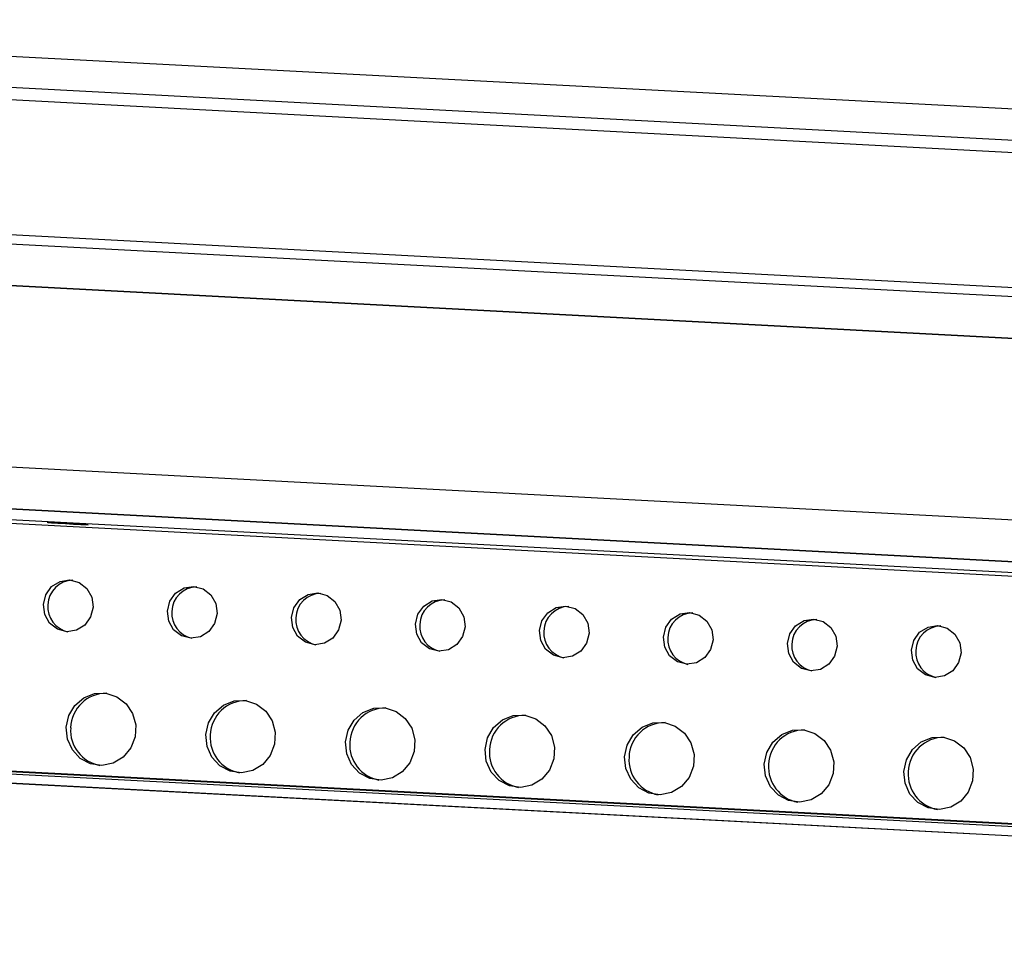
# Model space of a CAD drawing. Units: millimetres. Extents: x -170 to 297, y 0 to 210.
# Drawn here: x -141 to -122, y 59 to 77 of the extents above; entities that cross this region are included whole.
import ezdxf

# ---------------------------------------------------------------- set-up
doc = ezdxf.new("R2010")
doc.units = ezdxf.units.MM

msp = doc.modelspace()

# ---------------------------------------------------------------- linework, layer by layer
at = {"color": 7, "linetype": 'Continuous', "lineweight": 25}
for p, q in [((-154.995, 77.021), (-94.233, 73.826)), ((-152.321, 76.278), (-98.105, 73.427)), ((-152.222, 76.037), (-98.156, 73.193)), ((-159.108, 73.794), (-93.513, 70.344)), ((-93.523, 70.163), (-159.399, 73.628)), ((-92.801, 69.324), (-160.21, 72.869)), ((-92.633, 69.308), (-160.042, 72.853)), ((-89.642, 65.653), (-163.76, 69.551)), ((-88.921, 64.814), (-164.572, 68.793)), ((-88.753, 64.798), (-164.404, 68.777)), ((-88.568, 64.583), (-164.611, 68.583)), ((-86.888, 64.421), (-162.932, 68.421)), ((-82.544, 59.363), (-167.834, 63.849)), ((-82.578, 59.411), (-167.779, 63.892)), ((-82.587, 59.423), (-167.766, 63.903)), ((-82.356, 59.176), (-167.983, 63.679)), ((-82.32, 59.172), (-167.947, 63.676))]:
    msp.add_line(p, q, dxfattribs=at)
at = {"color": 7, "linetype": 'Continuous', "lineweight": 25, "flags": 128}
for points in [[(-140.947, 67.326), (-140.875, 67.32), (-140.756, 67.312), (-140.607, 67.303), (-140.452, 67.295), (-140.313, 67.288), (-140.213, 67.284), (-140.167, 67.283), (-140.18, 67.286), (-140.252, 67.291), (-140.372, 67.299), (-140.52, 67.308), (-140.676, 67.317), (-140.814, 67.323), (-140.914, 67.328), (-140.961, 67.329), (-140.947, 67.326)], [(-141.034, 65.744), (-140.987, 65.933), (-140.874, 66.09), (-140.712, 66.19), (-140.527, 66.218), (-140.345, 66.17), (-140.196, 66.054), (-140.101, 65.887), (-140.075, 65.694), (-140.123, 65.505), (-140.236, 65.348), (-140.397, 65.248), (-140.583, 65.22), (-140.764, 65.267), (-140.913, 65.384), (-141.008, 65.551), (-141.034, 65.744)], [(-138.642, 65.618), (-138.594, 65.807), (-138.482, 65.964), (-138.32, 66.064), (-138.135, 66.092), (-137.953, 66.045), (-137.804, 65.928), (-137.709, 65.761), (-137.683, 65.568), (-137.73, 65.379), (-137.843, 65.222), (-138.005, 65.122), (-138.19, 65.094), (-138.372, 65.142), (-138.521, 65.258), (-138.616, 65.425), (-138.642, 65.618)], [(-136.25, 65.493), (-136.202, 65.682), (-136.089, 65.838), (-135.928, 65.938), (-135.742, 65.966), (-135.561, 65.919), (-135.412, 65.802), (-135.317, 65.635), (-135.291, 65.442), (-135.338, 65.253), (-135.451, 65.097), (-135.613, 64.996), (-135.798, 64.968), (-135.98, 65.016), (-136.129, 65.132), (-136.224, 65.3), (-136.25, 65.493)], [(-133.857, 65.367), (-133.81, 65.556), (-133.697, 65.712), (-133.536, 65.812), (-133.35, 65.841), (-133.169, 65.793), (-133.02, 65.677), (-132.925, 65.509), (-132.899, 65.316), (-132.946, 65.127), (-133.059, 64.971), (-133.221, 64.871), (-133.406, 64.842), (-133.587, 64.89), (-133.737, 65.006), (-133.832, 65.174), (-133.857, 65.367)], [(-131.465, 65.241), (-131.418, 65.43), (-131.305, 65.586), (-131.144, 65.687), (-130.958, 65.715), (-130.777, 65.667), (-130.627, 65.551), (-130.533, 65.383), (-130.507, 65.19), (-130.554, 65.001), (-130.667, 64.845), (-130.829, 64.745), (-131.014, 64.717), (-131.195, 64.764), (-131.345, 64.881), (-131.44, 65.048), (-131.465, 65.241)], [(-129.073, 65.115), (-129.026, 65.304), (-128.913, 65.461), (-128.752, 65.561), (-128.566, 65.589), (-128.385, 65.541), (-128.235, 65.425), (-128.141, 65.258), (-128.115, 65.065), (-128.162, 64.876), (-128.275, 64.719), (-128.436, 64.619), (-128.622, 64.591), (-128.803, 64.638), (-128.953, 64.755), (-129.047, 64.922), (-129.073, 65.115)], [(-126.681, 64.989), (-126.634, 65.178), (-126.521, 65.335), (-126.359, 65.435), (-126.174, 65.463), (-125.993, 65.416), (-125.843, 65.299), (-125.748, 65.132), (-125.723, 64.939), (-125.77, 64.75), (-125.883, 64.593), (-126.044, 64.493), (-126.23, 64.465), (-126.411, 64.513), (-126.561, 64.629), (-126.655, 64.796), (-126.681, 64.989)], [(-124.289, 64.863), (-124.242, 65.053), (-124.129, 65.209), (-123.967, 65.309), (-123.782, 65.337), (-123.601, 65.29), (-123.451, 65.173), (-123.356, 65.006), (-123.331, 64.813), (-123.378, 64.624), (-123.491, 64.467), (-123.652, 64.367), (-123.838, 64.339), (-124.019, 64.387), (-124.168, 64.503), (-124.263, 64.671), (-124.289, 64.863)], [(-140.592, 63.376), (-140.543, 63.601), (-140.426, 63.798), (-140.255, 63.945), (-140.048, 64.027), (-139.826, 64.034), (-139.616, 63.966), (-139.438, 63.831), (-139.312, 63.642), (-139.253, 63.421), (-139.266, 63.191), (-139.349, 62.977), (-139.495, 62.802), (-139.687, 62.686), (-139.904, 62.641), (-140.124, 62.672), (-140.321, 62.775), (-140.474, 62.939), (-140.568, 63.147), (-140.592, 63.376)], [(-137.899, 63.234), (-137.85, 63.459), (-137.733, 63.656), (-137.562, 63.803), (-137.355, 63.885), (-137.133, 63.892), (-136.922, 63.825), (-136.745, 63.689), (-136.619, 63.5), (-136.56, 63.279), (-136.573, 63.049), (-136.656, 62.835), (-136.802, 62.661), (-136.994, 62.545), (-137.211, 62.5), (-137.43, 62.53), (-137.628, 62.633), (-137.781, 62.798), (-137.875, 63.005), (-137.899, 63.234)], [(-135.206, 63.093), (-135.157, 63.318), (-135.04, 63.514), (-134.869, 63.662), (-134.661, 63.743), (-134.44, 63.751), (-134.229, 63.683), (-134.052, 63.548), (-133.926, 63.359), (-133.867, 63.137), (-133.879, 62.907), (-133.963, 62.694), (-134.109, 62.519), (-134.301, 62.403), (-134.518, 62.358), (-134.737, 62.388), (-134.934, 62.492), (-135.088, 62.656), (-135.182, 62.864), (-135.206, 63.093)], [(-132.513, 62.951), (-132.464, 63.176), (-132.347, 63.373), (-132.176, 63.52), (-131.968, 63.602), (-131.747, 63.609), (-131.536, 63.541), (-131.359, 63.406), (-131.233, 63.217), (-131.174, 62.996), (-131.186, 62.766), (-131.27, 62.552), (-131.416, 62.378), (-131.608, 62.261), (-131.825, 62.216), (-132.044, 62.247), (-132.241, 62.35), (-132.395, 62.514), (-132.489, 62.722), (-132.513, 62.951)], [(-129.82, 62.809), (-129.77, 63.034), (-129.654, 63.231), (-129.483, 63.378), (-129.275, 63.46), (-129.054, 63.468), (-128.843, 63.4), (-128.665, 63.264), (-128.54, 63.076), (-128.48, 62.854), (-128.493, 62.624), (-128.577, 62.41), (-128.723, 62.236), (-128.915, 62.12), (-129.132, 62.075), (-129.351, 62.105), (-129.548, 62.208), (-129.702, 62.373), (-129.796, 62.58), (-129.82, 62.809)], [(-127.126, 62.668), (-127.077, 62.893), (-126.961, 63.089), (-126.79, 63.237), (-126.582, 63.318), (-126.361, 63.326), (-126.15, 63.258), (-125.972, 63.123), (-125.847, 62.934), (-125.787, 62.713), (-125.8, 62.483), (-125.884, 62.269), (-126.03, 62.094), (-126.222, 61.978), (-126.439, 61.933), (-126.658, 61.964), (-126.855, 62.067), (-127.009, 62.231), (-127.103, 62.439), (-127.126, 62.668)], [(-124.433, 62.526), (-124.384, 62.751), (-124.268, 62.948), (-124.097, 63.095), (-123.889, 63.177), (-123.668, 63.184), (-123.457, 63.117), (-123.279, 62.981), (-123.154, 62.792), (-123.094, 62.571), (-123.107, 62.341), (-123.191, 62.127), (-123.337, 61.953), (-123.529, 61.837), (-123.746, 61.791), (-123.965, 61.822), (-124.162, 61.925), (-124.316, 62.089), (-124.41, 62.297), (-124.433, 62.526)]]:
    msp.add_lwpolyline(points, dxfattribs=at)
at = {"color": 7, "linetype": 'Continuous', "lineweight": 25}
for centre, radius, start, end in [((-140.457, 65.718), 0.493, 90.892, 177.8671), ((-138.065, 65.592), 0.493, 90.892, 177.8671), ((-135.673, 65.466), 0.493, 90.892, 177.8671), ((-140.461, 65.699), 0.49, 175.7074, 258.2738), ((-133.281, 65.34), 0.493, 90.892, 177.8671), ((-138.069, 65.574), 0.49, 175.7074, 258.2738), ((-130.889, 65.214), 0.493, 90.892, 177.8671), ((-128.497, 65.089), 0.493, 90.892, 177.8671), ((-135.676, 65.448), 0.49, 175.7074, 258.2738), ((-133.284, 65.322), 0.49, 175.7074, 258.2738), ((-126.104, 64.963), 0.493, 90.892, 177.8671), ((-130.892, 65.196), 0.49, 175.7074, 258.2738), ((-123.712, 64.837), 0.493, 90.892, 177.8671), ((-128.5, 65.07), 0.49, 175.7074, 258.2738), ((-126.108, 64.944), 0.49, 175.7074, 258.2738), ((-123.716, 64.819), 0.49, 175.7074, 258.2738), ((-139.82, 63.344), 0.688, 89.2776, 178.0461), ((-137.127, 63.203), 0.688, 89.2776, 178.0461), ((-134.434, 63.061), 0.688, 89.2776, 178.0461), ((-131.741, 62.919), 0.688, 89.2776, 178.0461), ((-129.048, 62.778), 0.688, 89.2776, 178.0461), ((-139.823, 63.316), 0.686, 175.7151, 259.7064), ((-126.355, 62.636), 0.688, 89.2776, 178.0461), ((-137.13, 63.175), 0.686, 175.7151, 259.7064), ((-134.437, 63.033), 0.686, 175.7151, 259.7064), ((-123.662, 62.494), 0.688, 89.2776, 178.0461), ((-131.744, 62.892), 0.686, 175.7151, 259.7064), ((-129.051, 62.75), 0.686, 175.7151, 259.7064), ((-126.358, 62.608), 0.686, 175.7151, 259.7064), ((-123.665, 62.467), 0.686, 175.7151, 259.7064)]:
    msp.add_arc(centre, radius, start, end, dxfattribs=at)

doc.saveas('drawing.dxf')
